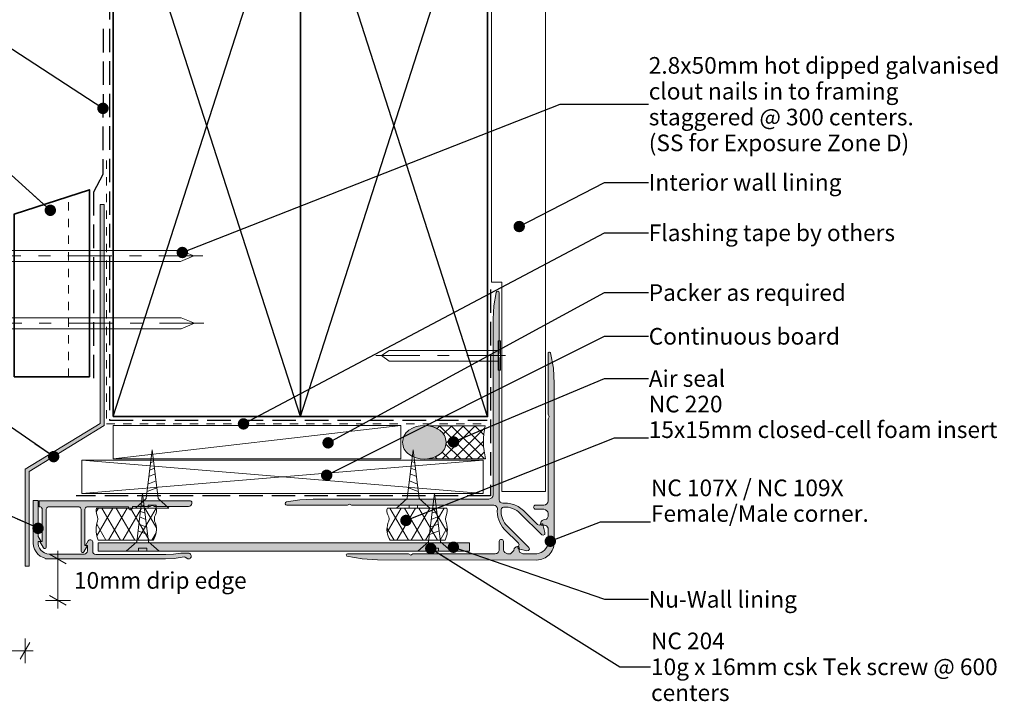
# Model space of a CAD drawing. Units: millimetres. Extents: x -178 to 189, y -246 to 265.
# Drawn here: x -56 to 181, y 16 to 180 of the extents above; entities that cross this region are included whole.
import ezdxf

# ---------------------------------------------------------------- set-up
doc = ezdxf.new("R2010")
doc.units = ezdxf.units.MM
doc.header["$MEASUREMENT"] = 0
for name, pattern in [('Contour Line', [4, 2, -2]), ('Double Dashed', [21.872221469879157, 10.58333301544189, -4.233333110809326, 2.822222232818604, -4.233333110809337]), ('Hidden Line', [7.824444465637205, 5.644444465637207, -2.179999999999998])]:
    doc.linetypes.add(name, pattern=pattern)
for name, color, linetype, lineweight in [('0_Pen_No__1', 7, 'Continuous', 18), ('0_Pen_No__181', 7, 'Continuous', 5), ('0_Pen_No__182', 7, 'Continuous', 13), ('0_Pen_No__183', 7, 'Continuous', 18), ('0_Pen_No__184', 7, 'Continuous', 25), ('0_Pen_No__185', 7, 'Continuous', 35), ('0_Pen_No__201', 1, 'Continuous', 25), ('0_Pen_No__225', 5, 'Continuous', 13), ('0_Pen_No__41', 7, 'Continuous', 35), ('0_Pen_No__86', 7, 'Continuous', 25)]:
    doc.layers.add(name, color=color, linetype=linetype, lineweight=lineweight)
for name, color, linetype, lineweight, true_color in [('0_Pen_No__192', 7, 'Continuous', 13, 0xd1d1d1), ('0_Pen_No__193', 7, 'Continuous', 13, 0xb9b9b9), ('0_Pen_No__195', 7, 'Continuous', 13, 0x8b8b8b), ('0_Pen_No__196', 7, 'Continuous', 13, 0x747474), ('0_Pen_No__197', 7, 'Continuous', 13, 0x5c5c5c), ('0_Pen_No__215', 7, 'Continuous', 25, 0x8b8b8b)]:
    doc.layers.add(name, color=color, linetype=linetype, lineweight=lineweight, true_color=true_color)
doc.styles.add('GENERATED_STYLE_1', font='arial.ttf')
doc.styles.add('GENERATED_STYLE_2', font='arialbd.ttf')
doc.dimstyles.new('GENERATED_STYLE__1', dxfattribs={"dimtxt": 4, "dimasz": 3.04, "dimexe": 0.18, "dimexo": 0.0625, "dimgap": 0.09, "dimtad": 1, "dimtih": 1, "dimtoh": 1, "dimdec": 0, "dimzin": 0, "dimdsep": 46, "dimtxsty": 'GENERATED_STYLE_1', "dimblk": 'ARROWHEAD_2', "dimblk1": 'ARROWHEAD_2', "dimblk2": 'ARROWHEAD_2', "dimcen": 0.09, "dimse1": 1, "dimse2": 1, "dimclrd": 7, "dimclre": 7, "dimclrt": 7, "dimadec": 0, "dimazin": 0, "dimtfac": 1, "dimtdec": 4, "dimtmove": 0, "dimatfit": 3, "dimfxl": 1, "dimtolj": 1, "dimtzin": 0, "dimarcsym": 0})
doc.dimstyles.new('GENERATED_STYLE__2', dxfattribs={"dimtxt": 4, "dimasz": 3.04, "dimexe": 0.18, "dimexo": 0.0625, "dimgap": 0.09, "dimtad": 1, "dimdec": 0, "dimzin": 0, "dimdsep": 46, "dimtxsty": 'GENERATED_STYLE_1', "dimblk": 'ARROWHEAD_2', "dimblk1": 'ARROWHEAD_2', "dimblk2": 'ARROWHEAD_2', "dimcen": 0.09, "dimse1": 1, "dimse2": 1, "dimclrd": 7, "dimclre": 7, "dimclrt": 7, "dimadec": 0, "dimazin": 0, "dimtfac": 1, "dimtdec": 4, "dimtmove": 2, "dimatfit": 3, "dimfxl": 1, "dimtolj": 1, "dimtzin": 0, "dimarcsym": 0})
doc.dimstyles.new('GENERATED_STYLE__3', dxfattribs={"dimtxt": 0.18, "dimasz": 5.472, "dimexe": 0.18, "dimexo": 0.0625, "dimgap": 0.09, "dimtad": 0, "dimtih": 1, "dimtoh": 1, "dimdec": 4, "dimzin": 0, "dimdsep": 46, "dimcen": 0.09, "dimadec": 0, "dimazin": 0, "dimtfac": 1, "dimtdec": 4, "dimtmove": 0, "dimatfit": 3, "dimldrblk": 'ARROWHEAD_11', "dimfxl": 1, "dimtolj": 1, "dimtzin": 0, "dimarcsym": 0})
pattern_1 = [(60.00000000000015, (0, 0), (-2.59807621135332, 1.499999999999994), []), (120.0000000000003, (0, 0), (2.598076211353309, 1.500000000000012), [])]

# ---------------------------------------------------------------- blocks, each defined once
blk = doc.blocks.new('Nail[2]', base_point=(-11.63508387402912, 119.4659745222659))
at = {"layer": '0_Pen_No__181', "color": 7, "linetype": 'Double Dashed', "lineweight": 5}
blk.add_line((-11.63508387402912, 122.9798068046217), (-63.92304340453281, 122.9798068046217), dxfattribs=at)
at = {"layer": '0_Pen_No__195', "color": 252, "linetype": 'Continuous', "lineweight": 13, "true_color": 0x8b8b8b}
for p, q in [((-61.83429844983968, 126.4936390879772), (-60.90296018525044, 126.4936390879772)), ((-61.83429844983968, 119.4659745222659), (-61.83429844983968, 126.4936390879772)), ((-60.90296018525044, 126.4936390879772), (-60.90296018525044, 119.4659745222659)), ((-17.04565705323491, 124.2075436939927), (-60.90296018525044, 124.2075436939927)), ((-13.82831596928735, 122.9798068046217), (-17.04565705323491, 124.2075436939927)), ((-60.90296018525044, 121.5827412758446), (-17.04565705323491, 121.5827412758446)), ((-17.04565705323491, 121.5827412758446), (-13.82831596928735, 122.9798068046217)), ((-60.90296018525044, 119.4659745222659), (-61.83429844983968, 119.4659745222659))]:
    blk.add_line(p, q, dxfattribs=at)
blk = doc.blocks.new('Nail[3]', base_point=(-11.46575054069698, 103.2734745222656))
at = {"layer": '0_Pen_No__181', "color": 7, "linetype": 'Double Dashed', "lineweight": 5}
blk.add_line((-11.46575054069698, 106.7873068046215), (-63.75371007120068, 106.7873068046215), dxfattribs=at)
at = {"layer": '0_Pen_No__195', "color": 252, "linetype": 'Continuous', "lineweight": 13, "true_color": 0x8b8b8b}
for p, q in [((-61.66496511650755, 110.3011390879769), (-60.7336268519183, 110.3011390879769)), ((-61.66496511650755, 103.2734745222656), (-61.66496511650755, 110.3011390879769)), ((-60.7336268519183, 110.3011390879769), (-60.7336268519183, 103.2734745222656)), ((-16.87632371990277, 108.0150436939924), (-60.7336268519183, 108.0150436939924)), ((-13.65898263595522, 106.7873068046215), (-16.87632371990277, 108.0150436939924)), ((-16.87632371990277, 105.3902412758443), (-13.65898263595522, 106.7873068046215)), ((-60.7336268519183, 105.3902412758443), (-16.87632371990277, 105.3902412758443)), ((-60.7336268519183, 103.2734745222656), (-61.66496511650755, 103.2734745222656))]:
    blk.add_line(p, q, dxfattribs=at)
blk = doc.blocks.new('Nail[4]', base_point=(29.92541346789723, 95.47478488748214))
at = {"layer": '0_Pen_No__181', "color": 7, "linetype": 'Double Dashed', "lineweight": 5}
blk.add_line((29.92541346789723, 98.988617169838), (61.11092345626301, 98.988617169838), dxfattribs=at)
at = {"layer": '0_Pen_No__195', "color": 252, "linetype": 'Continuous', "lineweight": 13, "true_color": 0x8b8b8b}
for p, q in [((59.86515717980834, 102.5024494531934), (59.30968974497852, 102.5024494531934)), ((59.30968974497852, 102.5024494531934), (59.30968974497852, 95.47478488748214)), ((59.86515717980834, 95.47478488748214), (59.86515717980834, 102.5024494531934)), ((31.23349781518559, 98.988617169838), (33.15237977979679, 100.2163540592089)), ((33.15237977979679, 100.2163540592089), (59.30968974497852, 100.2163540592089)), ((33.15237977979679, 97.5915516410608), (31.23349781518559, 98.988617169838)), ((59.30968974497852, 97.5915516410608), (33.15237977979679, 97.5915516410608)), ((59.30968974497852, 95.47478488748214), (59.86515717980834, 95.47478488748214))]:
    blk.add_line(p, q, dxfattribs=at)
blk = doc.blocks.new('*D6')
at = {"layer": '0_Pen_No__181', "color": 7, "linetype": 'Continuous', "lineweight": 5, "transparency": 16777216}
for p, q in [((-59.37896018525235, 24.9732256504226), (-59.37896018525235, 30.9732256504226)), ((-54.40761948696205, 24.9732256504226), (-54.40761948696205, 30.9732256504226)), ((-61.33496018525235, 27.9732256504226), (-59.37896018525235, 27.9732256504226)), ((-59.37896018525235, 27.9732256504226), (-54.40761948696205, 27.9732256504226)), ((-54.40761948696205, 27.9732256504226), (-52.45161948696204, 27.9732256504226))]:
    blk.add_line(p, q, dxfattribs=at)
at = {"layer": '0_Pen_No__183', "color": 7, "linetype": 'Continuous', "lineweight": 18, "transparency": 16777216}
for p, q in [((-58.22426018525235, 29.9732256504226), (-60.53366018525235, 25.97322565042259)), ((-55.56231948696205, 25.97322565042259), (-53.25291948696204, 29.9732256504226))]:
    blk.add_line(p, q, dxfattribs=at)
at = {"layer": '0_Pen_No__86', "color": 7, "lineweight": 25, "transparency": 16777216, "insert": (-83.35556080515258, 28.77322568842056), "char_height": 4, "attachment_point": 7, "style": 'GENERATED_STYLE_1'}
blk.add_mtext('\\A1;5mm gap', dxfattribs=at)
blk = doc.blocks.new('ARROWHEAD_2')
at = {"color": 0, "linetype": 'Continuous', "lineweight": 0}
for p, q in [((0, 0), (-1, 0)), ((-0.3781315, -0.655), (0.3781315, 0.655))]:
    blk.add_line(p, q, dxfattribs=at)
blk = doc.blocks.new('*D8')
at = {"layer": '0_Pen_No__181', "color": 7, "linetype": 'Continuous', "lineweight": 5, "transparency": 16777216}
for p, q in [((-43.51384599906149, 50.08042892184194), (-49.5138459990615, 50.08042892184194)), ((-46.5138459990615, 50.08042892184194), (-46.5138459990615, 52.03642892184195)), ((-46.5138459990615, 40.08042892184194), (-46.5138459990615, 50.08042892184194)), ((-43.51384599906149, 40.08042892184194), (-49.5138459990615, 40.08042892184194)), ((-46.5138459990615, 38.12442892184194), (-46.5138459990615, 40.08042892184194))]:
    blk.add_line(p, q, dxfattribs=at)
at = {"layer": '0_Pen_No__183', "color": 7, "linetype": 'Continuous', "lineweight": 18, "transparency": 16777216}
for p, q in [((-44.51384599906149, 48.92572892184194), (-48.5138459990615, 51.23512892184196)), ((-48.5138459990615, 41.23512892184193), (-44.51384599906149, 38.92572892184194))]:
    blk.add_line(p, q, dxfattribs=at)
at = {"layer": '0_Pen_No__86', "color": 7, "lineweight": 25, "transparency": 16777216, "insert": (-42.64613671590096, 42.90213190070691), "char_height": 4, "attachment_point": 7, "style": 'GENERATED_STYLE_1'}
blk.add_mtext('\\A1;10mm drip edge', dxfattribs=at)
blk = doc.blocks.new('ARROWHEAD_11')
at = {"color": 0, "linetype": 'Continuous', "lineweight": 0}
blk.add_line((0, 0), (-1, 0), dxfattribs=at)
at = {"color": 0, "linetype": 'Continuous', "lineweight": 0, "const_width": 0.25, "flags": 128}
blk.add_lwpolyline([(-0.125, 0, 1), (0.125, 0, 1)], format="xyb", close=True, dxfattribs=at)
blk = doc.blocks.new('16mm CSK[7]', base_point=(-27.848771449825, 62.29214554257068))
at = {"layer": '0_Pen_No__197', "color": 251, "linetype": 'Continuous', "lineweight": 13, "true_color": 0x5c5c5c}
for p, q in [((-25.27762125884037, 64.56767349136827), (-23.81887067666843, 76.27016299831891)), ((-23.81887067666843, 76.27016299831891), (-22.41992453368024, 64.56767349136827)), ((-24.23422513154794, 73.19078148929181), (-23.49403825241736, 73.47053503627964)), ((-24.44820513184776, 71.42235908258155), (-23.29160136802999, 71.85949056334452)), ((-24.85423183841418, 68.06672313681305), (-22.9268608599964, 68.8083564560622)), ((-24.63014989594136, 69.91870670218559), (-23.13002519425256, 70.50776292990824)), ((-25.06630399905907, 66.31407929513644), (-22.71719065591715, 67.20191916073361)), ((-27.848771449825, 62.29214554257068), (-25.27762125884037, 64.56767349136827)), ((-22.41992453368024, 64.56767349136827), (-19.84877434369592, 62.29214554257068)), ((-19.84877434369592, 62.29214554257068), (-27.848771449825, 62.29214554257068)), ((-24.84876910340206, 63.03476757007952), (-24.84898871036245, 62.29214554257068)), ((-22.84877668911856, 63.03476757007952), (-24.84876910340206, 63.03476757007952)), ((-22.84896884608379, 62.29214554257068), (-22.84877668911856, 63.03476757007952))]:
    blk.add_line(p, q, dxfattribs=at)
blk = doc.blocks.new('16mm CSK[8]', base_point=(42.89519128265029, 62.29214554257068))
at = {"layer": '0_Pen_No__197', "color": 251, "linetype": 'Continuous', "lineweight": 13, "true_color": 0x5c5c5c}
for p, q in [((38.86529050949372, 76.27016299831891), (37.46634436650553, 64.56767349136827)), ((40.32404109166565, 64.56767349136827), (38.86529050949372, 76.27016299831891)), ((39.28064496437322, 73.19078148929181), (38.54045808524265, 73.47053503627964)), ((39.49462496467304, 71.42235908258155), (38.33802120085528, 71.85949056334452)), ((39.90065167123946, 68.06672313681305), (37.97328069282169, 68.8083564560622)), ((39.67656972876664, 69.91870670218559), (38.17644502707785, 70.50776292990824)), ((40.11272383188435, 66.31407929513644), (37.76361048874244, 67.20191916073361)), ((37.46634436650553, 64.56767349136827), (34.8951941765212, 62.29214554257068)), ((42.89519128265029, 62.29214554257068), (40.32404109166565, 64.56767349136827)), ((34.8951941765212, 62.29214554257068), (42.89519128265029, 62.29214554257068)), ((37.89538867890906, 62.29214554257068), (37.89519652194384, 63.03476757007952)), ((37.89519652194384, 63.03476757007952), (39.89518893622734, 63.03476757007952)), ((39.89518893622734, 63.03476757007952), (39.89540854318774, 62.29214554257068))]:
    blk.add_line(p, q, dxfattribs=at)
blk = doc.blocks.new('16mm CSK[9]', base_point=(39.99737055573193, 51.93404799147451))
at = {"layer": '0_Pen_No__197', "color": 251, "linetype": 'Continuous', "lineweight": 13, "true_color": 0x5c5c5c}
for p, q in [((42.56852074671657, 54.2095759402721), (44.0272713288885, 65.91206544722272)), ((44.0272713288885, 65.91206544722272), (45.4262174718767, 54.2095759402721)), ((43.611916874009, 62.83268393819563), (44.35210375313958, 63.11243748518347)), ((43.21599210961558, 59.56060915108941), (44.71611681130439, 60.14966537881207)), ((43.39793687370918, 61.06426153148536), (44.55454063752696, 61.50139301224833)), ((42.77983800649787, 55.95598174404026), (45.12895134963978, 56.84382160963742)), ((42.99191016714276, 57.70862558571687), (44.91928114556054, 58.45025890496602)), ((39.99737055573193, 51.93404799147451), (42.56852074671657, 54.2095759402721)), ((42.99737290215489, 52.67667001898335), (42.99715329519449, 51.93404799147451)), ((44.99736531643839, 52.67667001898335), (42.99737290215489, 52.67667001898335)), ((44.99717315947315, 51.93404799147451), (44.99736531643839, 52.67667001898335)), ((45.4262174718767, 54.2095759402721), (47.99736766186102, 51.93404799147451)), ((47.99736766186102, 51.93404799147451), (39.99737055573193, 51.93404799147451))]:
    blk.add_line(p, q, dxfattribs=at)
blk = doc.blocks.new('16mm CSK[10]', base_point=(-22.13566478235007, 51.93404799147451))
at = {"layer": '0_Pen_No__197', "color": 251, "linetype": 'Continuous', "lineweight": 13, "true_color": 0x5c5c5c}
for p, q in [((-26.16556555550664, 65.91206544722272), (-27.56451169849483, 54.2095759402721)), ((-24.70681497333471, 54.2095759402721), (-26.16556555550664, 65.91206544722272)), ((-25.75021110062714, 62.83268393819563), (-26.49039797975772, 63.11243748518347)), ((-25.35428633623371, 59.56060915108941), (-26.85441103792252, 60.14966537881207)), ((-25.53623110032732, 61.06426153148536), (-26.69283486414509, 61.50139301224833)), ((-24.91813223311601, 55.95598174404026), (-27.26724557625793, 56.84382160963742)), ((-25.1302043937609, 57.70862558571687), (-27.05757537217868, 58.45025890496602)), ((-27.56451169849483, 54.2095759402721), (-30.13566188847916, 51.93404799147451)), ((-27.13546738609129, 51.93404799147451), (-27.13565954305652, 52.67667001898335)), ((-27.13565954305652, 52.67667001898335), (-25.13566712877302, 52.67667001898335)), ((-25.13566712877302, 52.67667001898335), (-25.13544752181263, 51.93404799147451)), ((-22.13566478235007, 51.93404799147451), (-24.70681497333471, 54.2095759402721)), ((-30.13566188847916, 51.93404799147451), (-22.13566478235007, 51.93404799147451))]:
    blk.add_line(p, q, dxfattribs=at)

msp = doc.modelspace()

# ---------------------------------------------------------------- hatches: boundary and pattern name
at = {"layer": '0_Pen_No__181', "linetype": 'Continuous', "lineweight": 5}
h = msp.add_hatch(dxfattribs=at)
h.set_pattern_fill('BATT_INSULATION', style=0, pattern_type=2)
h.set_pattern_definition(pattern_1)
edge = h.paths.add_edge_path()
edge.add_arc((-27.44171339066104, 57.16007719013279), 4.632748739455719, 325.6510763184029, 378.9292587452652)
edge.add_arc((-21.17839810796399, 59.68584715717063), 2.141236511828731, 151.4636334053313, 208.5363665946688, ccw=False)
edge.add_arc((-24.84504287545037, 61.68316698738374), 2.034117388446847, 331.3775253884568, 377.6794219255387)
edge.add_line((-22.9069956005854, 62.30090990346638), (-37.22757196285853, 62.30090990346638))
edge.add_arc((-34.59095532580337, 61.65892296724279), 2.713649667344294, 166.3154037288552, 201.5931613580512)
edge.add_arc((-39.47002379521934, 59.6616031370325), 2.558789854254737, -22.972297736220526, 22.972297736220582, ccw=False)
edge.add_arc((-31.2284935974175, 57.03655489903606), 6.106245473726129, 164.5529134391794, 204.0697131404897)
edge.add_line((-36.80380038838705, 54.54613566284916), (-23.61683815415061, 54.54613566284916))
h = msp.add_hatch(dxfattribs=at)
h.set_pattern_fill('BATT_INSULATION', style=0, pattern_type=2)
h.set_pattern_definition(pattern_1)
edge = h.paths.add_edge_path()
edge.add_arc((37.21198717024187, 57.16007719013281), 4.632748739455723, 161.0707412547351, 214.3489236815974, ccw=False)
edge.add_arc((30.94867188754482, 59.68584715717063), 2.141236511828731, 331.4636334053311, 388.5363665946687)
edge.add_arc((34.6153166550312, 61.68316698738372), 2.034117388446846, 162.3205780744607, 208.6224746115426, ccw=False)
edge.add_line((32.67726938016624, 62.30090990346638), (46.99784574243937, 62.30090990346638))
edge.add_arc((44.3612291053842, 61.65892296724279), 2.7136496673443, -21.593161358051077, 13.684596271144812, ccw=False)
edge.add_arc((49.24029757480018, 59.6616031370325), 2.558789854254737, 157.0277022637794, 202.9722977362205)
edge.add_arc((40.99876737699833, 57.03655489903606), 6.106245473726134, -24.069713140489682, 15.447086560820594, ccw=False)
edge.add_line((46.57407416796788, 54.54613566284916), (33.38711193373145, 54.54613566284916))
at = {"layer": '0_Pen_No__192', "linetype": 'Continuous', "lineweight": 13, "true_color": 0xd1d1d1}
h = msp.add_hatch(color=254, dxfattribs=at)
edge = h.paths.add_edge_path()
edge.add_arc((41.56615200378378, 80.55807466934816), 6.489638881043895, 234.9924145262164, 305.00758547378365, ccw=False)
edge.add_arc((39.85946166825808, 78.12135494174788), 3.514677548143383, 125.00758547378359, 234.99241452621652, ccw=False)
edge.add_arc((41.56615200378378, 75.68463521414762), 6.489638881043872, 54.99241452621618, 125.00758547378379, ccw=False)
edge.add_arc((43.27284233930948, 78.12135494174788), 3.514677548143371, -54.99241452621658, 54.99241452621641, ccw=False)
at = {"layer": '0_Pen_No__193', "linetype": 'Continuous', "lineweight": 13, "true_color": 0xb9b9b9}
for points in [[(-54.40761948696205, 71.67140009559516), (-36.35239452941575, 82.6103054476577), (-36.35238264963148, 135.3037895980975), (-35.35239420073877, 135.3037895980975), (-35.35239420073877, 82.11573802919325), (-53.40761958640128, 71.07303185043357), (-53.40761958639772, 48.34200608024952), (-54.40761948696205, 48.34200608024952)], [(52.41362249205439, 51.93404799147451), (-36.84399136654504, 51.93404799147451), (-36.84399136654504, 53.96602999980749), (52.41362249205439, 53.96602999980749)]]:
    msp.add_hatch(color=9, dxfattribs=at).paths.add_polyline_path(points)
h = msp.add_hatch(color=9, dxfattribs=at)
edge = h.paths.add_edge_path()
edge.add_arc((59.17731905262327, 114.0532805595219), 0.3864172867304011, 0.8897755635464932, 166.4295265170935, ccw=False)
edge.add_line((59.56368974497694, 114.0592811906742), (59.56368974497694, 99.49661664067189))
edge.add_line((59.56368974497694, 99.49661664067189), (59.30968974497874, 98.988617169838))
edge.add_line((59.30968974497874, 98.988617169838), (59.56368974497694, 98.48061769900407))
edge.add_line((59.56368974497694, 98.48061769900407), (59.56367386997785, 64.275288599007))
edge.add_arc((60.3462366967328, 64.29342920792811), 0.7827730574762541, 181.3279371057048, 274.6988368241254)
edge.add_line((60.41036011581058, 63.51328701150716), (61.17236117414436, 63.51328701150716))
edge.add_arc((60.80827062456911, 56.62987597037795), 6.893033402605089, 61.13674141087728, 86.97222354956028, ccw=False)
edge.add_line((64.13568180747875, 62.66661716983958), (65.40569450747613, 61.73527907400423))
edge.add_line((65.40569450747613, 61.73527907400423), (68.79234212414475, 58.34861558234006))
edge.add_line((68.79234212414475, 58.34861558234006), (69.1310161991443, 58.17927801567247))
edge.add_line((69.1310161991443, 58.17927801567247), (69.46969080330989, 58.34861558234006))
edge.add_line((69.46969080330989, 58.34861558234006), (69.55435746997595, 58.43328224900613))
edge.add_line((69.55435746997595, 58.43328224900613), (69.80835746997771, 58.51794891567219))
edge.add_arc((69.87067433784681, 58.33625755081113), 0.1920810872680845, 3.6888194231407283, 108.93104552490041, ccw=False)
edge.add_line((70.06235746997591, 58.34861558234006), (70.57035746997586, 56.40128224900631))
edge.add_line((70.57035746997586, 56.40128224900631), (70.57035746997586, 55.97794891567243))
edge.add_line((70.57035746997586, 55.97794891567243), (70.14702413664197, 55.80861558234029))
edge.add_line((70.14702413664197, 55.80861558234029), (69.80835746997771, 55.89328224900635))
edge.add_line((69.80835746997771, 55.89328224900635), (64.64369344914233, 60.97329389067308))
edge.add_arc((61.07755400043227, 57.64421033820213), 4.878539521924433, 43.03096217763719, 95.85725315750304)
edge.add_arc((60.66432924929402, 61.90463366148674), 0.5986588603560219, 98.1271003052938, 171.8710495307919)
edge.add_arc((64.77432937326266, 61.435031611361), 4.735193342563437, 173.2781332906229, 227.8340568929707)
edge.add_line((61.59568815747862, 57.92528859900581), (66.67568815747815, 52.84528859900628))
edge.add_line((66.67568815747815, 52.84528859900628), (66.84502149081028, 52.42195526567239))
edge.add_line((66.84502149081028, 52.42195526567239), (66.59102149081208, 52.08328859900458))
edge.add_line((66.59102149081208, 52.08328859900458), (66.1676881574782, 51.9986219323385))
edge.add_line((66.1676881574782, 51.9986219323385), (64.22035482414445, 52.50662193233845))
edge.add_arc((64.289511835877, 52.73617105127365), 0.2397404644103702, 174.1462847172411, 253.2338503350908, ccw=False)
edge.add_line((64.05102149080875, 52.76062193234021), (64.13568815747838, 53.01462193233841))
edge.add_line((64.13568815747838, 53.01462193233841), (64.22033418664385, 53.09929124483826))
edge.add_line((64.22033418664385, 53.09929124483826), (64.3896712241454, 53.43794944483871))
edge.add_line((64.3896712241454, 53.43794944483871), (64.22033418664385, 53.86129230317204))
edge.add_line((64.22033418664385, 53.86129230317204), (60.83368709914483, 57.16328701150596))
edge.add_arc((65.41885170959044, 61.50226060591355), 6.312719410669946, 174.0319183827634, 223.419776889255, ccw=False)
edge.add_arc((58.13842004207512, 62.00336731148776), 1.0138848354393, 8.808269020081108, 81.19065667783016)
edge.add_line((58.2936934491447, 63.00529177400516), (24.08835217831085, 63.00529177400516))
edge.add_line((24.08835217831085, 63.00529177400516), (23.58034053664371, 63.25928119067181))
edge.add_line((23.58034053664371, 63.25928119067181), (23.07234529914526, 63.00529177400516))
edge.add_line((23.07234529914526, 63.00529177400516), (8.509684453308799, 63.00529177400516))
edge.add_arc((8.515686940871003, 63.3916624207721), 0.3864172699816084, 103.57043438504502, 269.10994910665784, ccw=False)
edge.add_line((8.42501778664273, 63.76729177400686), (11.64235111997813, 64.27529177400683))
edge.add_line((11.64235111997813, 64.27529177400683), (14.85968445330998, 64.44462510733895))
edge.add_line((14.85968445330998, 64.44462510733895), (57.10833312830887, 64.44462563650501))
edge.add_arc((56.95513365100273, 65.61385326497654), 1.179221491929331, 277.4647254657626, 352.5334542123104)
edge.add_line((58.12435641164316, 65.46061664067149), (58.12435641164316, 107.709281190673))
edge.add_line((58.12435641164316, 107.709281190673), (58.29368974497883, 110.9266155823405))
edge.add_line((58.29368974497883, 110.9266155823405), (58.80168974497879, 114.1439499740045))
h = msp.add_hatch(color=9, dxfattribs=at)
edge = h.paths.add_edge_path()
edge.add_arc((23.1145103762687, 51.02126342055119), 0.3141261486596649, 99.518699345523, 244.2206232540334)
edge.add_line((22.9778947130943, 50.73840056005663), (26.61856402559737, 50.0610677558906))
edge.add_line((26.61856402559737, 50.0610677558906), (30.28875533540232, 49.81083708402024))
edge.add_line((30.28875533540232, 49.81083708402024), (68.61322275476357, 49.80707833922393))
edge.add_arc((68.57091860491384, 53.99806388396057), 4.191199050067413, 270.578328629161, 360.5789252229786)
edge.add_line((72.7619037089302, 54.04041167255568), (72.7619037089302, 92.22506405172436))
edge.add_line((72.7619037089302, 92.22506405172436), (72.59256667142866, 95.95040161838809))
edge.add_line((72.59256667142866, 95.95040161838809), (71.91521799226352, 99.59107093089115))
edge.add_arc((71.59219391455181, 99.44656804180049), 0.3538723494949087, 24.10106950298418, 139.6382674217238)
edge.add_line((71.3225534422617, 99.67573971422141), (71.3225534422617, 84.85906934339083))
edge.add_line((71.3225534422617, 84.85906934339083), (71.57655344226345, 84.26640320589085))
edge.add_line((71.57655344226345, 84.26640320589085), (71.3225534422617, 83.7584026767213))
edge.add_line((71.3225534422617, 83.7584026767213), (71.3225534422617, 64.03106881422316))
edge.add_arc((70.2336487277746, 64.10397466298541), 1.091342631814581, 273.83036949141814, 356.16957082551596, ccw=False)
edge.add_line((70.30655344226177, 63.01506987255534), (68.27454867976401, 63.01507357672121))
edge.add_arc((68.3373662705961, 62.50707013713841), 0.5118725860464742, 97.04917385799301, 262.9508261420069)
edge.add_line((68.27454867976401, 61.99906669755562), (70.30654867976382, 61.99906669755562))
edge.add_arc((70.1882346178723, 60.86475263566416), 1.140467714688133, 5.954675481340587, 84.04532451866078, ccw=False)
edge.add_line((71.32254867976374, 60.98306669755571), (71.32254867976374, 60.30573336422363))
edge.add_arc((70.49381658148656, 60.35273259231141), 0.8300637434292347, 299.235126899945, 356.75410668399473, ccw=False)
edge.add_arc((70.96965678938861, 57.82048238782379), 1.809289418802014, 92.23127248878157, 137.8038109656112)
edge.add_line((69.62924603809428, 59.03573018922214), (69.45990900059628, 58.52773442255766))
edge.add_arc((69.75622202697339, 58.4853912335422), 0.2993231619116005, 171.8674803329595, 278.1298337968322)
edge.add_line((69.79855132559409, 58.1890762225572), (70.47588465892974, 58.1890762225572))
edge.add_arc((70.27576344680556, 57.1153489498258), 1.092217357374104, 16.583221889406218, 79.4423531189081, ccw=False)
edge.add_line((71.3225513255975, 57.42707622255551), (71.3225513255975, 54.04040955588795))
edge.add_arc((68.41742632559578, 54.23620122255804), 2.911715240605171, 273.85563366126127, 356.1443663386633, ccw=False)
edge.add_line((68.61321799226205, 51.33107622255606), (65.22655132559451, 51.33107622255606))
edge.add_line((65.22655132559451, 51.33107622255606), (64.46455132559636, 51.66974288922388))
edge.add_line((64.46455132559636, 51.66974288922388), (64.3798846589303, 52.09307622255778))
edge.add_line((64.3798846589303, 52.09307622255778), (64.37988942142825, 52.77039844338871))
edge.add_arc((64.03131526784533, 52.7735619805926), 0.3485885088663809, 359.4800178041563, 434.2561965009073)
edge.add_line((64.12590000476159, 53.10907304755786), (63.61788836309445, 52.93973601005631))
edge.add_line((63.61788836309445, 52.93973601005631), (63.19456137976375, 52.60107728088982))
edge.add_line((63.19456137976375, 52.60107728088982), (63.1099090005951, 52.09306563922267))
edge.add_line((63.1099090005951, 52.09306563922267), (62.26324233392732, 51.33106563922452))
edge.add_line((62.26324233392732, 51.33106563922452), (61.58590900059524, 51.33106563922452))
edge.add_arc((61.69062829883835, 52.46515335852058), 1.138912238270654, 190.2547189404898, 264.72438690368944, ccw=False)
edge.add_line((60.56990900059533, 52.26239897255482), (60.56988307143074, 54.29440108922235))
edge.add_arc((60.06188756934571, 54.25210750952149), 0.5097530549418304, 4.759230837701136, 175.2407691622989)
edge.add_line((59.55389206726068, 54.29440108922235), (59.55389206726068, 52.26240108922254))
edge.add_arc((58.66489206726347, 52.22006775588608), 0.8900073657596484, -92.7263109938973, 2.7263109941156927, ccw=False)
edge.add_line((58.6225587339304, 51.3310677558887), (38.81055820476264, 51.3310677558887))
edge.add_line((38.81055820476264, 51.3310677558887), (38.30255873392873, 50.99240108922444))
edge.add_line((38.30255873392873, 50.99240108922444), (37.79455926309483, 51.3310677558887))
edge.add_line((37.79455926309483, 51.3310677558887), (23.0625634964281, 51.33106458088889))
h = msp.add_hatch(color=9, dxfattribs=at)
edge = h.paths.add_edge_path()
edge.add_arc((-15.1615294426786, 50.77404895193501), 0.7047803602238757, 259.7900404846515, 446.3875052773689)
edge.add_line((-15.11712252773334, 51.47742892183915), (-16.93745586106443, 51.47742892183915))
edge.add_line((-16.93745586106443, 51.47742892183915), (-18.75778919439552, 51.22342892184096))
edge.add_line((-18.75778919439552, 51.22342892184096), (-20.53649707588745, 51.10215338446666))
edge.add_line((-20.53649707588745, 51.10215338446666), (-37.42678919439824, 51.09642892184185))
edge.add_arc((-37.31326914169749, 51.92448489754305), 0.8358011134592095, 184.5329920304152, 262.193853886649, ccw=False)
edge.add_line((-38.1464558610669, 51.85842892184), (-38.1464558610669, 54.14442892184157))
edge.add_arc((-38.71432209854846, 54.11018071011006), 0.5688980608846105, 3.45134801334847, 149.5571854252346)
edge.add_line((-39.20478919439985, 54.39842892183977), (-39.83978919439535, 53.29776225517379))
edge.add_line((-39.83978919439535, 53.29776225517379), (-39.37412252773198, 53.29776225517379))
edge.add_line((-39.37412252773198, 53.29776225517379), (-39.37412252773198, 51.9854289218391))
edge.add_arc((-40.309741435952, 52.14822640923489), 0.9496766625126726, 283.14378488472073, 350.12936919821436, ccw=False)
edge.add_line((-40.09378919440066, 51.22342892184096), (-48.6027891943972, 51.22342892184096))
edge.add_arc((-48.45323454959242, 54.04510173604735), 2.825633391332662, 175.4058092888121, 266.9660410426639, ccw=False)
edge.add_line((-51.26978919439961, 54.27142892184067), (-50.55012252773095, 54.27142892184067))
edge.add_line((-50.55012252773095, 54.27142892184067), (-51.26978919439961, 55.49909558850575))
edge.add_line((-51.26978919439961, 55.49909558850575), (-51.26978919439961, 64.09276225517546))
edge.add_line((-51.26978919439961, 64.09276225517546), (-52.41278919439863, 64.09276225517546))
edge.add_line((-52.41278919439863, 64.09276225517546), (-52.41278919439863, 53.89042892183981))
edge.add_arc((-48.59528039637385, 53.89793771986673), 3.817516182682718, 180.1126970241855, 269.8873029758681)
edge.add_line((-48.6027891943972, 50.08042892184194), (-20.6204558610632, 50.08042892184194))
edge.add_line((-20.6204558610632, 50.08042892184194), (-18.54612252773036, 50.165095588508))
edge.add_line((-18.54612252773036, 50.165095588508), (-16.17545586106628, 50.54609558850886))
edge.add_line((-16.17545586106628, 50.54609558850886), (-15.87912252773149, 50.46142892183925))
edge.add_line((-15.87912252773149, 50.46142892183925), (-15.28645586106547, 50.08042892184194))
h = msp.add_hatch(color=9, dxfattribs=at)
edge = h.paths.add_edge_path()
edge.add_arc((-14.75728919439516, 63.64826225518097), 0.4285923341408443, 20.224859430438016, 69.77514056875867, ccw=False)
edge.add_line((-14.35512252773163, 63.79642892184066), (-14.35512252773163, 63.41542892183982))
edge.add_arc((-15.15592808328616, 63.45423447739638), 0.8017452269574488, 272.7742773111084, 357.22572268862416, ccw=False)
edge.add_line((-15.11712252773334, 62.65342892184167), (-23.37212252773169, 62.65342892184167))
edge.add_line((-23.37212252773169, 62.65342892184167), (-23.83778919439861, 62.90742892183987))
edge.add_line((-23.83778919439861, 62.90742892183987), (-24.34578919439856, 62.65342892184167))
edge.add_line((-24.34578919439856, 62.65342892184167), (-28.57912252773032, 62.65342892184167))
edge.add_line((-28.57912252773032, 62.65342892184167), (-28.57912252773032, 62.27242892184081))
edge.add_arc((-29.06595586106376, 62.36415114406179), 0.4953984865678296, 190.6697828043533, 349.33021719564664, ccw=False)
edge.add_line((-29.55278919439719, 62.27242892184081), (-29.55278919439719, 62.5687622551756))
edge.add_line((-29.55278919439719, 62.5687622551756), (-39.54345586106412, 62.5687622551756))
edge.add_arc((-39.32876538487672, 61.90453209644791), 0.6980642551577794, 107.9117142405599, 167.0673916034023)
edge.add_line((-40.00912252773104, 62.06076225517565), (-40.00912252773104, 53.29776225517379))
edge.add_line((-40.00912252773104, 53.29776225517379), (-39.37412252773198, 53.29776225517379))
edge.add_line((-39.37412252773198, 53.29776225517379), (-40.26312252773279, 51.77376225517393))
edge.add_arc((-40.57566229166449, 51.9629365327775), 0.3653327405876964, 183.1132220485371, 328.81429101518586, ccw=False)
edge.add_line((-40.94045586106488, 51.94309558850961), (-40.94045586106488, 62.06076225517565))
edge.add_arc((-41.62081300392664, 61.90453209644109), 0.6980642551665492, 12.93260839700627, 72.08828575903112)
edge.add_line((-41.4061225277318, 62.5687622551756), (-48.85678919439896, 62.5687622551756))
edge.add_arc((-48.64209871821156, 61.9045320964479), 0.6980642551577861, 107.9117142405597, 167.0673916034019)
edge.add_line((-49.32245586106588, 62.06076225517565), (-49.32245586106588, 52.87442892183991))
edge.add_arc((-49.69705474623861, 52.93349112920136), 0.3792264087732554, 217.0324306305446, 351.04005630516696, ccw=False)
edge.add_line((-49.99978919439796, 52.70509558850777), (-50.88878919439878, 54.22909558850763))
edge.add_line((-50.88878919439878, 54.22909558850763), (-50.25378919439972, 54.22909558850763))
edge.add_line((-50.25378919439972, 54.22909558850763), (-50.25378919439972, 62.06076225517565))
edge.add_arc((-50.93414633725337, 61.90453209645002), 0.6980642551566572, 12.93260839644114, 72.08828575916101)
edge.add_line((-50.71945586106308, 62.5687622551756), (-51.01578919439787, 62.5687622551756))
edge.add_line((-51.01578919439787, 62.5687622551756), (-51.01578919439787, 64.05042892184242))
edge.add_line((-51.01578919439787, 64.05042892184242), (-14.60912252772983, 64.05042892184242))
at = {"layer": '0_Pen_No__196', "linetype": 'Continuous', "lineweight": 13, "true_color": 0x747474}
h = msp.add_hatch(dxfattribs=at)
h.set_pattern_fill('SEALANT', color=8, style=0, pattern_type=2)
h.set_pattern_definition([(44.99999999999999, (0, 0), (-1.414213562373094, 1.414213562373096), []), (135.0000000000002, (0, 0), (1.414213562373091, 1.414213562373099), [])])
edge = h.paths.add_edge_path()
edge.add_line((42.36051106617155, 74.11723571107886), (56.29407274773301, 74.11723571107886))
edge.add_arc((72.6600872704301, 78.25753316496291), 16.88160224515939, 166.8615992031735, 194.1969042649183, ccw=False)
edge.add_line((56.22038050919586, 82.09478947232628), (42.57874036669706, 82.09478947232628))
edge.add_arc((41.56615200378547, 75.68463521414276), 6.489638881048186, 54.992414526222774, 81.02337279110668, ccw=False)
edge.add_arc((43.27284233931125, 78.1213549417481), 3.514677548143486, -54.99241452618219, 54.99241452618219, ccw=False)
edge.add_arc((41.56615200378599, 80.55807466934765), 6.489638881043148, 277.03087624836473, 305.0075854738026, ccw=False)

# ---------------------------------------------------------------- linework, layer by layer
at = {"layer": '0_Pen_No__1', "color": 7, "linetype": 'Continuous', "lineweight": 18, "flags": 128}
for points in [[(-54.40761948696205, 71.67140009559516), (-36.35239452941575, 82.6103054476577), (-36.35238264963148, 135.3037895980975), (-35.35239420073877, 135.3037895980975), (-35.35239420073877, 82.11573802919325), (-53.40761958640128, 71.07303185043357), (-53.40761958639772, 48.34200608024952), (-54.40761948696205, 48.34200608024952)], [(52.41362249205439, 51.93404799147451), (-36.84399136654504, 51.93404799147451), (-36.84399136654504, 53.96602999980749), (52.41362249205439, 53.96602999980749)]]:
    msp.add_lwpolyline(points, close=True, dxfattribs=at)
for points in [[(58.80168974497879, 114.1439499740045, -0.8811514860120648), (59.56368974497694, 114.0592811906742), (59.56368974497694, 99.49661664067189), (59.30968974497874, 98.988617169838), (59.56368974497694, 98.48061769900407), (59.56367386997785, 64.275288599007, 0.4315523214280578), (60.41036011581058, 63.51328701150716), (61.17236117414436, 63.51328701150716, -0.1132085044832176), (64.13568180747875, 62.66661716983958), (65.40569450747613, 61.73527907400423), (68.79234212414475, 58.34861558234006), (69.1310161991443, 58.17927801567247), (69.46969080330989, 58.34861558234006), (69.55435746997595, 58.43328224900613), (69.80835746997771, 58.51794891567219, -0.4944600551464021), (70.06235746997591, 58.34861558234006), (70.57035746997586, 56.40128224900631), (70.57035746997586, 55.97794891567243), (70.14702413664197, 55.80861558234029), (69.80835746997771, 55.89328224900635), (64.64369344914233, 60.97329389067308, 0.2346689126327027), (60.57969715331213, 62.49728013233803, 0.3333534722944266), (60.07168551164499, 61.98928489483957, 0.2426457438748709), (61.59568815747862, 57.92528859900581), (66.67568815747815, 52.84528859900628), (66.84502149081028, 52.42195526567239), (66.59102149081208, 52.08328859900458), (66.1676881574782, 51.9986219323385), (64.22035482414445, 52.50662193233845, -0.3594680754031515), (64.05102149080875, 52.76062193234021), (64.13568815747838, 53.01462193233841), (64.22033418664385, 53.09929124483826), (64.3896712241454, 53.43794944483871), (64.22033418664385, 53.86129230317204), (60.83368709914483, 57.16328701150596, -0.2188940689017308), (59.14034741580964, 62.15862193233757, 0.326765325630706), (58.2936934491447, 63.00529177400516), (24.08835217831085, 63.00529177400516), (23.58034053664371, 63.25928119067181), (23.07234529914526, 63.00529177400516), (8.509684453308799, 63.00529177400516, -0.8811496549494915), (8.42501778664273, 63.76729177400686), (11.64235111997813, 64.27529177400683), (14.85968445330998, 64.44462510733895), (57.10833312830887, 64.44462563650501, 0.3397887342425275), (58.12435641164316, 65.46061664067149), (58.12435641164316, 107.709281190673), (58.29368974497883, 110.9266155823405)], [(23.0625634964281, 51.33106458088889, 0.7312323995864384), (22.9778947130943, 50.73840056005663), (26.61856402559737, 50.0610677558906), (30.28875533540232, 49.81083708402024), (68.61322275476357, 49.80707833922393, 0.4142166121347607), (72.7619037089302, 54.04041167255568), (72.7619037089302, 92.22506405172436), (72.59256667142866, 95.95040161838809), (71.91521799226352, 99.59107093089115, 0.5516721803702079), (71.3225534422617, 99.67573971422141), (71.3225534422617, 84.85906934339083), (71.57655344226345, 84.26640320589085), (71.3225534422617, 83.7584026767213), (71.3225534422617, 64.03106881422316, -0.3755725548867154), (70.30655344226177, 63.01506987255534), (68.27454867976401, 63.01507357672121, 0.8839605408639798), (68.27454867976401, 61.99906669755562), (70.30654867976382, 61.99906669755562, -0.3545637655291701), (71.32254867976374, 60.98306669755571), (71.32254867976374, 60.30573336422363, -0.2563795719507386), (70.89921534642984, 59.628400030888, 0.2015106772416534), (69.62924603809428, 59.03573018922214), (69.45990900059628, 58.52773442255766, 0.5000117196984806), (69.79855132559409, 58.1890762225572), (70.47588465892974, 58.1890762225572, -0.2813657372472639), (71.3225513255975, 57.42707622255551), (71.3225513255975, 54.04040955588795, -0.3753213027911379), (68.61321799226205, 51.33107622255606), (65.22655132559451, 51.33107622255606), (64.46455132559636, 51.66974288922388), (64.3798846589303, 52.09307622255778), (64.37988942142825, 52.77039844338871, 0.3383654814224505), (64.12590000476159, 53.10907304755786), (63.61788836309445, 52.93973601005631), (63.19456137976375, 52.60107728088982), (63.1099090005951, 52.09306563922267), (62.26324233392732, 51.33106563922452), (61.58590900059524, 51.33106563922452, -0.3368756282220944), (60.56990900059533, 52.26239897255482), (60.56988307143074, 54.29440108922235, 0.9202039650396792), (59.55389206726068, 54.29440108922235), (59.55389206726068, 52.26240108922254, -0.4423698861209088), (58.6225587339304, 51.3310677558887), (38.81055820476264, 51.3310677558887), (38.30255873392873, 50.99240108922444), (37.79455926309483, 51.3310677558887)], [(-15.28645586106547, 50.08042892184194, 1.059297099828865), (-15.11712252773334, 51.47742892183915), (-16.93745586106443, 51.47742892183915), (-18.75778919439552, 51.22342892184096), (-20.53649707588745, 51.10215338446666), (-37.42678919439824, 51.09642892184185, -0.3524541111925937), (-38.1464558610669, 51.85842892184), (-38.1464558610669, 54.14442892184157, 0.7406759788257049), (-39.20478919439985, 54.39842892183977), (-39.83978919439535, 53.29776225517379), (-39.37412252773198, 53.29776225517379), (-39.37412252773198, 51.9854289218391, -0.3008972425963888), (-40.09378919440066, 51.22342892184096), (-48.6027891943972, 51.22342892184096, -0.4222120690916455), (-51.26978919439961, 54.27142892184067), (-50.55012252773095, 54.27142892184067), (-51.26978919439961, 55.49909558850575), (-51.26978919439961, 64.09276225517546), (-52.41278919439863, 64.09276225517546), (-52.41278919439863, 53.89042892183981, 0.4130618278422281), (-48.6027891943972, 50.08042892184194), (-20.6204558610632, 50.08042892184194), (-18.54612252773036, 50.165095588508), (-16.17545586106628, 50.54609558850886), (-15.87912252773149, 50.46142892183925)], [(-14.60912252772983, 64.05042892184242, -0.219636843882396), (-14.35512252773163, 63.79642892184066), (-14.35512252773163, 63.41542892183982, -0.3861258037031989), (-15.11712252773334, 62.65342892184167), (-23.37212252773169, 62.65342892184167), (-23.83778919439861, 62.90742892183987), (-24.34578919439856, 62.65342892184167), (-28.57912252773032, 62.65342892184167), (-28.57912252773032, 62.27242892184081, -0.8291878076277323), (-29.55278919439719, 62.27242892184081), (-29.55278919439719, 62.5687622551756), (-39.54345586106412, 62.5687622551756, 0.2640045129712675), (-40.00912252773104, 62.06076225517565), (-40.00912252773104, 53.29776225517379), (-39.37412252773198, 53.29776225517379), (-40.26312252773279, 51.77376225517393, -0.7379445100485194), (-40.94045586106488, 51.94309558850961), (-40.94045586106488, 62.06076225517565, 0.2640045129674501), (-41.4061225277318, 62.5687622551756), (-48.85678919439896, 62.5687622551756, 0.2640045129712675), (-49.32245586106588, 62.06076225517565), (-49.32245586106588, 52.87442892183991, -0.661933412307362), (-49.99978919439796, 52.70509558850777), (-50.88878919439878, 54.22909558850763), (-50.25378919439972, 54.22909558850763), (-50.25378919439972, 62.06076225517565, 0.2640045129706962), (-50.71945586106308, 62.5687622551756), (-51.01578919439787, 62.5687622551756), (-51.01578919439787, 64.05042892184242)]]:
    msp.add_lwpolyline(points, format="xyb", close=True, dxfattribs=at)
at = {"layer": '0_Pen_No__182', "color": 7, "linetype": 'Continuous', "lineweight": 13}
for points in [[(-33.21259112703201, 82.14548138999467), (-33.21259112703201, 74.14548138999466), (35.92944328318782, 74.14548138999466), (35.92944328318782, 82.14548138999467)], [(-40.73140272903287, 73.81210717739741), (-40.73140272903287, 65.81210717739738), (55.73734595109458, 65.81210717739738), (55.73734595109458, 73.81210717739741)]]:
    msp.add_lwpolyline(points, close=True, dxfattribs=at)
at = {"layer": '0_Pen_No__182', "color": 7, "linetype": 'Continuous', "lineweight": 13, "flags": 128}
for points in [[(-23.61683815415061, 54.54613566284916, 0.2367502099617067), (-23.05950452144812, 58.66294322192678, -0.2543055016037156), (-23.05950452144812, 60.70875109241447, 0.2048244657364628), (-22.9069956005854, 62.30090990346638), (-37.22757196285853, 62.30090990346638, 0.1551556101204258), (-37.11416219228126, 60.66026305213823, -0.203200557314016), (-37.11416219228126, 58.66294322192678, 0.1741538749026376), (-36.80380038838705, 54.54613566284916)], [(33.38711193373145, 54.54613566284916, -0.2367502099617067), (32.82977830102895, 58.66294322192678, 0.2543055016037156), (32.82977830102895, 60.70875109241447, -0.2048244657364628), (32.67726938016624, 62.30090990346638), (46.99784574243937, 62.30090990346638, -0.1551556101204258), (46.8844359718621, 60.66026305213823, 0.203200557314016), (46.8844359718621, 58.66294322192678, -0.1741538749026376), (46.57407416796788, 54.54613566284916)]]:
    msp.add_lwpolyline(points, format="xyb", close=True, dxfattribs=at)
at = {"layer": '0_Pen_No__184', "color": 7, "linetype": 'Hidden Line', "lineweight": 25}
for points in [[(-34.08238225767901, 208.8669334370667), (-34.08238225767901, 83.40831701091743), (56.65578670037208, 83.40831701091743)], [(-35.61999857468079, 177.5084687854607), (-35.72319929182966, 142.5113246965122), (-37.9649650784617, 138.2768782106312), (-37.96496507847236, 92.5052745540551)]]:
    msp.add_lwpolyline(points, dxfattribs=at)
at = {"layer": '0_Pen_No__185', "color": 7, "linetype": 'Continuous', "lineweight": 35}
for points in [[(-33.21259112703201, 84.30477643672995), (11.7874088729697, 84.30477643672995), (11.7874088729697, 224.3047764367319), (-33.21259112703201, 224.3047764367319)], [(11.7874088729697, 84.30477643672995), (56.78740887296784, 84.30477643672995), (56.78740887296784, 224.3047764367319), (11.7874088729697, 224.3047764367319)]]:
    msp.add_lwpolyline(points, close=True, dxfattribs=at)
at = {"layer": '0_Pen_No__195', "color": 252, "linetype": 'Contour Line', "lineweight": 13, "true_color": 0x8b8b8b}
msp.add_line((-43.94474733411924, 93.85625154537624), (-43.94474733411924, 137.2316530642119), dxfattribs=at)
at = {"layer": '0_Pen_No__195', "color": 252, "linetype": 'Continuous', "lineweight": 13, "true_color": 0x8b8b8b}
for p, q in [((-33.21259112703201, 74.14548138999466), (35.92944328318782, 82.14548138999467)), ((-40.73140272903287, 65.81210717739738), (55.73734595109458, 73.81210717739741)), ((55.73734595109458, 65.81210717739738), (-40.73140272903287, 73.81210717739741))]:
    msp.add_line(p, q, dxfattribs=at)
at = {"layer": '0_Pen_No__196', "color": 8, "linetype": 'Continuous', "lineweight": 13, "true_color": 0x747474, "flags": 128}
for points in [[(45.28915970705727, 75.2425665612062, -0.3153715668838324), (37.84314430051028, 75.2425665612062, -0.5204829193153999), (37.84314430051028, 81.00014332228955, -0.3153715668838337), (45.28915970705727, 81.00014332228955, -0.5204829193153999)], [(42.36051106617155, 74.11723571107886), (56.29407274773301, 74.11723571107886, -0.1198415971264414), (56.22038050919586, 82.09478947232628), (42.57874036669706, 82.09478947232628, -0.1140724448506405), (45.28915970706083, 81.00014332228865, -0.5204829193150203), (45.28915970706083, 75.24256656120754, -0.1226814049083063)]]:
    msp.add_lwpolyline(points, format="xyb", close=True, dxfattribs=at)
at = {"layer": '0_Pen_No__197', "color": 251, "linetype": 'Continuous', "lineweight": 13, "true_color": 0x5c5c5c}
msp.add_lwpolyline([(70.6735405759642, 208.8669334370667), (70.6735405759642, 66.27350048813896), (60.18209573373356, 66.27350048813896), (60.18209573373356, 116.6426553277578), (57.75342698188312, 116.6426553277578), (57.75342698188312, 208.8669334370667)], dxfattribs=at)
at = {"layer": '0_Pen_No__201', "color": 1, "linetype": 'Hidden Line', "lineweight": 25}
msp.add_lwpolyline([(57.50698661037079, 114.8683926880953), (57.50698661037079, 65.2617738440644), (-6.146924318101821, 65.2617738440644), (-42.11565939827678, 65.2617738440644)], dxfattribs=at)
at = {"layer": '0_Pen_No__215', "color": 252, "linetype": 'Continuous', "lineweight": 25, "true_color": 0x8b8b8b}
for p, q in [((-33.21259112703201, 84.30477643672995), (11.7874088729697, 224.3047764367319)), ((11.7874088729697, 84.30477643672995), (-33.21259112703201, 224.3047764367319)), ((11.7874088729697, 84.30477643672995), (56.78740887296784, 224.3047764367319)), ((56.78740887296784, 84.30477643672995), (11.7874088729697, 224.3047764367319))]:
    msp.add_line(p, q, dxfattribs=at)
at = {"layer": '0_Pen_No__225', "color": 5, "linetype": 'Contour Line', "lineweight": 13}
msp.add_lwpolyline([(-34.79452473809586, 145.8517629863003), (-34.79452473809586, 82.54463726863294), (56.65578670037208, 82.54463726863294)], dxfattribs=at)
at = {"layer": '0_Pen_No__41', "color": 7, "linetype": 'Continuous', "lineweight": 35}
msp.add_lwpolyline([(-56.98595272461971, 93.85625154537624), (-38.94474733412024, 93.85625154537624), (-38.94474733412024, 138.8562515453762), (-56.98595272461971, 132.9943085702201)], close=True, dxfattribs=at)

# ---------------------------------------------------------------- block references
at = {"color": 7, "linetype": 'Continuous', "lineweight": 25}
for name, p in [('Nail[2]', (-11.63508387402912, 119.4659745222659)), ('Nail[3]', (-11.46575054069698, 103.2734745222656)), ('Nail[4]', (29.92541346789723, 95.47478488748214)), ('16mm CSK[7]', (-27.848771449825, 62.29214554257068)), ('16mm CSK[8]', (42.89519128265029, 62.29214554257068)), ('16mm CSK[10]', (-22.13566478235007, 51.93404799147451)), ('16mm CSK[9]', (39.99737055573193, 51.93404799147451))]:
    msp.add_blockref(name, p, dxfattribs=at)

# ---------------------------------------------------------------- texts
at = {"layer": '0_Pen_No__86', "color": 7, "linetype": 'Continuous', "lineweight": 25, "attachment_point": 4}
for s, insert, char_height, width, line_spacing_factor, style in [('\\A1;2.8x50mm hot dipped galvanised clout nails in to framing staggered @ 300 centers. \\P(SS for Exposure Zone D)', (95.50871851604508, 159.4254358722773), 3.999999999999998, 85.89564976496433, 0.9316191540898082, 'GENERATED_STYLE_1'), ('\\A1;NC 204\\P{\\fArial|b0|i0|c0|p34;10g x 16mm csk Tek screw @ 600 centers}', (96.05355366388363, 24.12602437728617), 3.999999999999999, 94.63259446329175, 0.9335509732976132, 'GENERATED_STYLE_2')]:
    msp.add_mtext(s, dxfattribs=dict(at, insert=insert, char_height=char_height, width=width, line_spacing_factor=line_spacing_factor, style=style))
at = {"layer": '0_Pen_No__86', "color": 7, "linetype": 'Continuous', "lineweight": 25, "attachment_point": 4, "style": 'GENERATED_STYLE_1'}
for s, insert, char_height in [('\\A1;Interior wall lining', (95.50871851604508, 140.6048149909309), 4.000000000000001), ('\\A1;Flashing tape by others', (95.50871851604508, 128.4870405467944), 4), ('\\A1;Packer as required', (95.50871851604508, 114.1118067832895), 4), ('\\A1;Continuous board', (95.50871851604508, 103.6004816154042), 4), ('\\A1;Air seal', (95.50871851604508, 93.44780632759554), 4), ('\\A1;Nu-Wall lining', (95.50871851604505, 40.35819769910739), 3.999999999999999)]:
    msp.add_mtext(s, dxfattribs=dict(at, insert=insert, char_height=char_height))
at = {"layer": '0_Pen_No__86', "color": 7, "linetype": 'Continuous', "lineweight": 25, "attachment_point": 7, "style": 'GENERATED_STYLE_2'}
for s, insert, char_height, line_spacing_factor in [('\\A1;NC 220\\P{\\fArial|b0|i0|c0|p34;15x15mm closed-cell foam insert}', (95.50871851604508, 79.14689738148795), 4, 0.9242558340148554), ('\\A1;NC 107X / NC 109X\\P{\\fArial|b0|i0|c0|p34;Female/Male corner.}', (96.03322806101171, 58.99083324714869), 4.000000000000001, 0.924799766838362)]:
    msp.add_mtext(s, dxfattribs=dict(at, insert=insert, char_height=char_height, line_spacing_factor=line_spacing_factor))

# ---------------------------------------------------------------- dimensions: what is measured, and where the dimension line sits
at = {"color": 7, "linetype": 'Continuous', "lineweight": 5}
dim = msp.add_linear_dim(base=(-46.5138459990615, 50.08042892184194), p1=(-61.28391211068474, 40.08042892184194), p2=(-48.6027891943972, 50.08042892184194), angle=90, text='<MeasuredValue>mm drip edge', dimstyle='GENERATED_STYLE__2', dxfattribs=at)
dim.commit()
dim.dimension.update_dxf_attribs({"geometry": '*D8', "text_midpoint": (-2.081335770466382, 44.9021319007069), "dimtype": 160, "text_rotation": 360})
dim = msp.add_linear_dim(base=(-54.40761948696205, 27.9732256504226), p1=(-59.37896018525235, 41.98538084727388), p2=(-54.40761948696205, 48.34200608024952), text='<MeasuredValue>mm gap', dimstyle='GENERATED_STYLE__1', dxfattribs=at)
dim.commit()
dim.dimension.update_dxf_attribs({"geometry": '*D6', "text_midpoint": (-50.03776105997436, 30.77322568842056), "dimtype": 160})

# ---------------------------------------------------------------- leaders
at = {"layer": '0_Pen_No__182', "color": 7, "linetype": 'Continuous', "lineweight": 13, "annotation_type": 0, "has_hookline": 1}
for points, hookline_direction, text_width in [([(-35.67633664102799, 158.4032582785708), (-92.22235347329244, 195.197688839747), (-108.756493267603, 195.197688839747)], 1, 64.537517053206), ([(-48.32876699656863, 133.900324548323), (-91.07792600131461, 172.4181786229974), (-101.5855664373723, 172.4181786229974)], 1, 58.9331514324693), ([(-16.60343318745872, 123.7504501209625), (74.23261444270369, 159.4254358722773), (95.41871851604508, 159.4254358722773)], 0, 82.93315143246927), ([(64.36966883188377, 129.9988045443923), (84.91107807999087, 140.6048149909309), (95.41871851604508, 140.6048149909309)], 0, 42.2755798090041), ([(-1.898057190224289, 82.54463726863294), (84.91107807998732, 128.4870405467944), (95.41871851604508, 128.4870405467944)], 0, 57.41336971350614), ([(18.44042302111548, 77.98212245571933), (84.91107807998732, 114.1118067832895), (95.41871851604508, 114.1118067832895)], 0, 46.06548431105048), ([(-47.52562690456897, 74.67050103421056), (-95.8040270898688, 107.8592509421329), (-101.5855664373723, 107.8592509421329)], 1, 74.19099590723057), ([(18.09519421656747, 70.17792438427617), (84.91107807998732, 103.6004816154042), (95.41871851604508, 103.6004816154042)], 0, 43.43246930422919), ([(48.57395891491878, 78.19706538871584), (84.91107807998732, 93.44780632759554), (95.41871851604508, 93.44780632759554)], 0, 18.24010914051842), ([(-51.26978919439961, 57.42629255403098), (-108.8341445050207, 82.99310297751965), (-114.8461973189582, 82.99310297751965)], 1, 49.81173260572987), ([(37.15105543361518, 59.3177431317431), (87.27576784141577, 79.14689738148795), (95.41871851604508, 79.14689738148795)], 0, 81.0286493860846), ([(71.85102295853385, 54.31954040863562), (83.94603564533698, 58.99083324714869), (95.94322806101171, 58.99083324714869)], 0, 50.29740791268759), ([(43.12031124666805, 52.5720685086155), (88.5211787000988, 24.12602437728617), (95.96355366388363, 24.12602437728617)], 0, 84.9195088676671), ([(48.55357567568363, 52.88677336435876), (84.91107807998729, 40.35819769910739), (95.41871851604506, 40.35819769910739)], 0, 33.66984993178717)]:
    msp.add_leader(points, dimstyle='GENERATED_STYLE__3', dxfattribs=dict(at, hookline_direction=hookline_direction, text_width=text_width))

doc.saveas('drawing.dxf')
